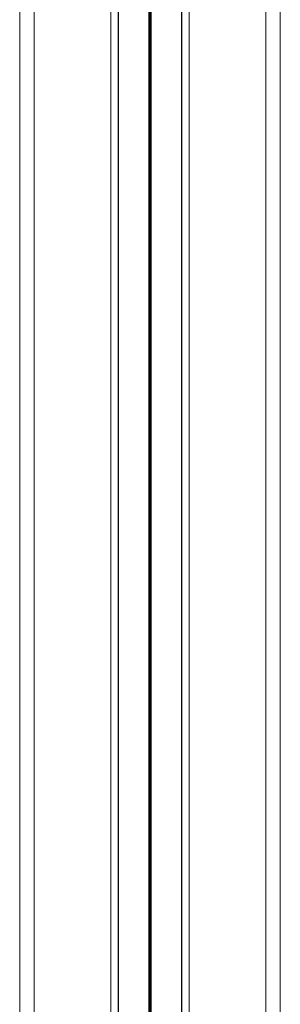
# Model space of a CAD drawing. Units: millimetres. Extents: x -214 to 17657, y 143 to 11879.
# Drawn here: x 5437 to 5527, y 10565 to 10905 of the extents above; entities that cross this region are included whole.
import ezdxf

# ---------------------------------------------------------------- set-up
doc = ezdxf.new("R2010")
doc.units = ezdxf.units.MM
doc.header["$LTSCALE"] = 50

msp = doc.modelspace()

# ---------------------------------------------------------------- linework, layer by layer
at = {"color": 7, "linetype": 'Continuous', "lineweight": 18}
for p, q in [((5527.04, 11355.27), (5527.04, 10423.18)), ((5492.87, 11321.1), (5492.87, 10106.41)), ((5493.07, 11321.3), (5493.07, 10106.41)), ((5471.01, 11299.24), (5471.01, 10106.41)), ((5471.21, 11299.44), (5471.21, 10106.41)), ((5437.04, 11265.27), (5437.04, 10103.95))]:
    msp.add_line(p, q, dxfattribs=at)
at = {"color": 8, "linetype": 'Continuous', "lineweight": 18}
for p, q in [((5522.04, 11350.27), (5522.04, 10106.41)), ((5495.54, 11323.77), (5495.54, 10106.41)), ((5481.69, 11309.92), (5481.69, 10106.41)), ((5481.79, 11310.02), (5481.79, 10106.41)), ((5481.94, 11310.17), (5481.94, 10106.41)), ((5482.14, 11310.37), (5482.14, 10106.41)), ((5482.29, 11310.52), (5482.29, 10106.41)), ((5482.39, 11310.62), (5482.39, 10106.41)), ((5468.54, 11296.77), (5468.54, 10106.41)), ((5442.04, 11270.27), (5442.04, 10106.41))]:
    msp.add_line(p, q, dxfattribs=at)

doc.saveas('drawing.dxf')
